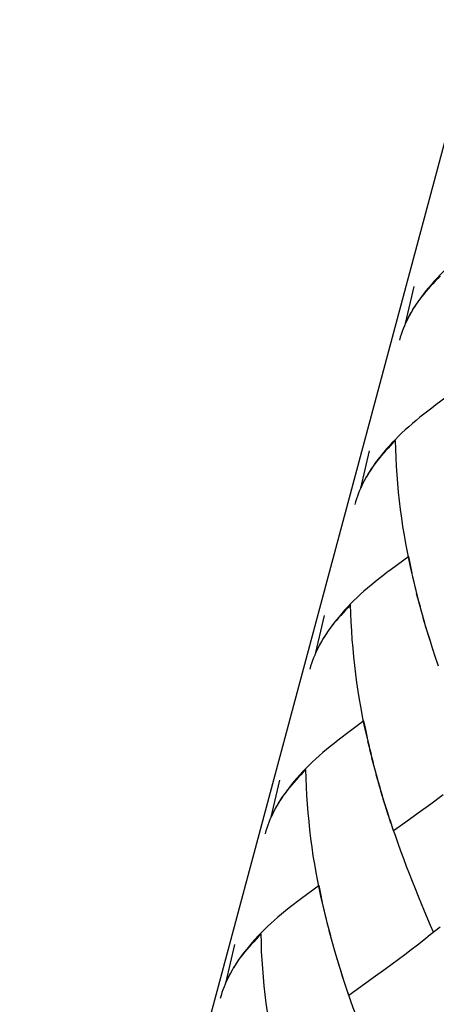
# Model space of a CAD drawing. Extents: x 50 to 132, y 81 to 223.
# Drawn here: x 70 to 73, y 112 to 119 of the extents above; entities that cross this region are included whole.
import ezdxf

# ---------------------------------------------------------------- set-up
doc = ezdxf.new("R2010")
doc.units = 0
doc.header["$MEASUREMENT"] = 0
doc.layers.add('GEOMETRIE', color=7, linetype='CONTINUOUS')

msp = doc.modelspace()

# ---------------------------------------------------------------- linework, layer by layer
at = {"layer": 'GEOMETRIE', "color": 250}
for points in [[(70.0039, 107.1467), (88.1582, 174.8983)], [(73.1093, 117.1664), (73.081, 117.1457), (73.0535, 117.1244), (73.0266, 117.103), (73.0004, 117.0823), (72.9749, 117.0624), (72.9494, 117.0403), (72.9253, 117.0203), (72.9026, 116.9983), (72.8791, 116.9769), (72.8578, 116.9556), (72.8357, 116.9342), (72.8151, 116.9121), (72.7951, 116.8908), (72.7765, 116.8687), (72.7579, 116.8474)], [(72.8364, 116.928), (72.8192, 116.9094), (72.8027, 116.8922), (72.7868, 116.8743), (72.7703, 116.857), (72.7551, 116.8398), (72.74, 116.8226), (72.7255, 116.8047), (72.7117, 116.7881), (72.6986, 116.7709), (72.6855, 116.753), (72.6731, 116.7358), (72.6621, 116.7178)], [(72.6022, 116.6055), (72.6607, 116.8563)], [(72.7579, 116.8474), (72.74, 116.826), (72.7207, 116.8019), (72.7028, 116.7778), (72.6855, 116.753), (72.6697, 116.7296), (72.6504, 116.6999)], [(72.6401, 116.682), (72.6297, 116.6641), (72.6201, 116.6455), (72.6111, 116.6269), (72.6022, 116.6083), (72.5946, 116.5897), (72.587, 116.5711), (72.5801, 116.5518), (72.5732, 116.5325), (72.567, 116.5132), (72.5622, 116.4939)], [(72.6538, 116.7048), (72.6394, 116.6799), (72.6263, 116.6551), (72.6132, 116.631), (72.6022, 116.6055)], [(72.926, 116.1453), (72.8075, 116.0578)], [(72.8075, 116.0578), (72.7792, 116.0357), (72.7517, 116.015), (72.7248, 115.9944), (72.6986, 115.9737), (72.6731, 115.953), (72.6483, 115.9324), (72.6235, 115.9103), (72.6008, 115.889), (72.5774, 115.8683), (72.5553, 115.8469), (72.5339, 115.8249), (72.5133, 115.8035), (72.4933, 115.7822), (72.4747, 115.7608), (72.4561, 115.7381), (72.4382, 115.7167), (72.4189, 115.6926), (72.401, 115.6685), (72.3837, 115.6444), (72.3679, 115.6202), (72.3486, 115.5913)], [(72.5346, 115.818), (72.5174, 115.8008), (72.5009, 115.7835), (72.485, 115.7656), (72.4685, 115.7484), (72.4533, 115.7312), (72.4382, 115.7133), (72.4237, 115.696), (72.4099, 115.6788), (72.3968, 115.6616), (72.3837, 115.6444), (72.3713, 115.6264), (72.3603, 115.6092)], [(72.6607, 114.8658), (72.638, 114.954), (72.6263, 115.0105), (72.6153, 115.0663), (72.6042, 115.1235), (72.5946, 115.18), (72.5849, 115.2378), (72.5774, 115.295), (72.5691, 115.3536), (72.5615, 115.4101), (72.556, 115.4687), (72.5505, 115.5272), (72.5457, 115.5851), (72.5422, 115.6437), (72.5388, 115.7022), (72.5367, 115.7601), (72.5346, 115.818)], [(72.3004, 115.4962), (72.3589, 115.7477)], [(72.352, 115.5954), (72.3376, 115.5713), (72.3245, 115.5465), (72.3114, 115.5217), (72.3004, 115.4962)], [(72.3376, 115.5734), (72.3279, 115.5548), (72.3183, 115.5369), (72.3093, 115.519), (72.3004, 115.4997), (72.2928, 115.4811), (72.2859, 115.4625), (72.2783, 115.4425), (72.2714, 115.4239), (72.2652, 115.4046), (72.2604, 115.3853)], [(72.6242, 115.0366), (72.5057, 114.9484)], [(72.6476, 114.9229), (72.6359, 114.9794), (72.6242, 115.0366)], [(72.5057, 114.9484), (72.4774, 114.9271), (72.4499, 114.9064), (72.423, 114.8857), (72.3968, 114.8651), (72.3713, 114.8437), (72.3465, 114.823), (72.3217, 114.8017), (72.299, 114.781), (72.2756, 114.759), (72.2542, 114.7383), (72.2322, 114.7169), (72.2115, 114.6949), (72.1915, 114.6735), (72.1729, 114.6515), (72.1543, 114.6301), (72.1364, 114.6081), (72.1171, 114.584), (72.0992, 114.5598), (72.082, 114.5357), (72.0661, 114.5109), (72.0468, 114.4827)], [(72.6738, 114.8093), (72.6511, 114.8968)], [(72.6876, 114.7535), (72.6642, 114.841)], [(72.7028, 114.6976), (72.6773, 114.7851)], [(72.7172, 114.6425), (72.6924, 114.73)], [(72.2328, 114.71), (72.2156, 114.6921), (72.1991, 114.6742), (72.1832, 114.6563), (72.1667, 114.6391), (72.1515, 114.6218), (72.1364, 114.6046), (72.1219, 114.5881), (72.1081, 114.5702), (72.095, 114.5529), (72.082, 114.535), (72.0696, 114.5178), (72.0585, 114.4999)], [(72.3589, 113.7571), (72.3362, 113.8446), (72.3245, 113.9011), (72.3135, 113.9576), (72.3031, 114.0141), (72.2928, 114.0713), (72.2831, 114.1292), (72.2749, 114.1857), (72.2673, 114.2436), (72.2604, 114.3021), (72.2542, 114.36), (72.2487, 114.4172), (72.2439, 114.4765), (72.2404, 114.535), (72.237, 114.5929), (72.2349, 114.6515), (72.2328, 114.71)], [(72.7331, 114.5867), (72.7069, 114.6749)], [(71.9986, 114.3883), (72.0571, 114.6377)], [(72.7489, 114.5323), (72.7221, 114.6198)], [(72.7655, 114.4778), (72.7379, 114.5653)], [(72.0358, 114.4641), (72.0261, 114.4461), (72.0165, 114.4282), (72.0075, 114.4096), (71.9993, 114.3917), (71.991, 114.3717), (71.9834, 114.3531), (71.9765, 114.3345), (71.9696, 114.3152), (71.9634, 114.2959), (71.9586, 114.2766)], [(72.0503, 114.4875), (72.0358, 114.4627), (72.0227, 114.4379), (72.0096, 114.4131), (71.9986, 114.3883)], [(72.7889, 114.4027), (72.7717, 114.4565), (72.7544, 114.5109)], [(72.8061, 114.349), (72.782, 114.4241), (72.7655, 114.4778)], [(72.8233, 114.2959), (72.7999, 114.3697)], [(72.3224, 113.928), (72.2039, 113.8398)], [(72.3458, 113.8143), (72.3341, 113.8701), (72.3224, 113.928)], [(72.2039, 113.8398), (72.1757, 113.8185), (72.1481, 113.7971), (72.1212, 113.7764), (72.095, 113.7557), (72.0696, 113.7344), (72.0447, 113.7144), (72.0199, 113.693), (71.9972, 113.6724), (71.9738, 113.6503), (71.9524, 113.6297), (71.9304, 113.6076), (71.9097, 113.5863), (71.8897, 113.5642), (71.8711, 113.5428), (71.8525, 113.5215), (71.8346, 113.4987), (71.8153, 113.4746), (71.7974, 113.4505), (71.7802, 113.4264), (71.7643, 113.4023), (71.745, 113.3733)], [(72.3727, 113.7013), (72.3493, 113.7888)], [(72.3865, 113.6455), (72.3624, 113.7323)], [(72.4003, 113.5883), (72.3755, 113.6765)], [(71.9311, 113.6007), (71.9138, 113.5828), (71.8973, 113.5649), (71.8814, 113.5477), (71.8649, 113.5298), (71.8498, 113.5132), (71.8346, 113.4953), (71.8201, 113.4788), (71.8063, 113.4615), (71.7933, 113.4436), (71.7802, 113.4264), (71.7678, 113.4085), (71.7567, 113.3913)], [(72.0571, 112.6485), (72.0344, 112.736), (72.0227, 112.7925), (72.0117, 112.8483), (72.0013, 112.9055), (71.991, 112.962), (71.9814, 113.0192), (71.9738, 113.0771), (71.9655, 113.1349), (71.9586, 113.1928), (71.9524, 113.2507), (71.9469, 113.3093), (71.9421, 113.3671), (71.9386, 113.4257), (71.9352, 113.4843), (71.9331, 113.5422), (71.9311, 113.6007)], [(72.4154, 113.5332), (72.3906, 113.6214)], [(72.4306, 113.4788), (72.4051, 113.5656)], [(71.6968, 113.2796), (71.7554, 113.5291)], [(72.4471, 113.4236), (72.4203, 113.5111)], [(72.4637, 113.3692), (72.4361, 113.4553)], [(72.4864, 113.2934), (72.4692, 113.3472), (72.4526, 113.4016)], [(72.8564, 113.4292), (72.7717, 113.3665)], [(71.7347, 113.3554), (71.7244, 113.3368), (71.7147, 113.3189), (71.7057, 113.301), (71.6975, 113.2824), (71.6892, 113.2631), (71.6816, 113.2438), (71.6741, 113.2252), (71.6679, 113.2059), (71.6617, 113.1866), (71.6561, 113.1673)], [(71.7485, 113.3775), (71.734, 113.3541), (71.7209, 113.3286), (71.7078, 113.3038), (71.6968, 113.2796)], [(72.5043, 113.2397), (72.4802, 113.3148), (72.4637, 113.3692)], [(72.7717, 113.3665), (72.6869, 113.3051)], [(72.6869, 113.3051), (72.6035, 113.2452)], [(72.5215, 113.1866), (72.4981, 113.261)], [(72.771, 112.55), (72.7303, 112.6464), (72.7096, 112.6953), (72.689, 112.745), (72.669, 112.7953), (72.649, 112.8456), (72.6297, 112.8965), (72.6097, 112.9468), (72.5904, 112.9978), (72.5712, 113.0502), (72.5526, 113.1026), (72.5339, 113.1549), (72.5153, 113.208)], [(72.6035, 113.2452), (72.5215, 113.1866)], [(72.0199, 112.8187), (71.9028, 112.7312)], [(72.0441, 112.705), (72.0323, 112.7615), (72.0199, 112.8187)], [(71.9028, 112.7312), (71.8739, 112.7098), (71.8463, 112.6891), (71.8194, 112.6678), (71.7933, 112.6471), (71.7678, 112.6258), (71.7423, 112.6051), (71.7182, 112.5837), (71.6954, 112.5631), (71.672, 112.5417), (71.6499, 112.5196), (71.6286, 112.4983), (71.6079, 112.4769), (71.5879, 112.4556), (71.5693, 112.4335), (71.5507, 112.4122), (71.5328, 112.3901), (71.5135, 112.3667), (71.4956, 112.3419), (71.4784, 112.3178), (71.4625, 112.2937), (71.4432, 112.2647)], [(72.0702, 112.5913), (72.0475, 112.6795)], [(72.084, 112.5362), (72.0606, 112.6237)], [(72.0985, 112.4797), (72.0737, 112.5679)], [(72.8351, 112.5369), (72.7689, 112.4859), (72.7255, 112.4514), (72.6828, 112.4177), (72.6401, 112.3853), (72.5973, 112.3522), (72.5546, 112.3205)], [(72.7916, 112.5031), (72.771, 112.55)], [(71.6293, 112.4921), (71.612, 112.4742), (71.5955, 112.4563), (71.5797, 112.4383), (71.5631, 112.4211), (71.548, 112.4039), (71.5328, 112.3867), (71.5183, 112.3701), (71.5046, 112.3522), (71.4915, 112.335), (71.4784, 112.3171), (71.466, 112.2999), (71.4549, 112.2826)], [(71.7554, 111.5399), (71.7326, 111.6267), (71.7209, 111.6832), (71.7099, 111.7404), (71.6995, 111.7962), (71.6892, 111.8541), (71.6796, 111.9112), (71.672, 111.9684), (71.6637, 112.0256), (71.6561, 112.0842), (71.6506, 112.1421), (71.6451, 112.1999), (71.6403, 112.2585), (71.6368, 112.3171), (71.6334, 112.375), (71.6313, 112.4328), (71.6293, 112.4921)], [(72.1136, 112.4253), (72.0888, 112.5128)], [(71.395, 112.1703), (71.4536, 112.4204)], [(72.1295, 112.3694), (72.1033, 112.4569)], [(72.1453, 112.315), (72.1185, 112.4018)], [(72.1619, 112.2599), (72.1343, 112.3474)], [(72.1846, 112.1841), (72.1681, 112.2385), (72.1509, 112.293)], [(72.5546, 112.3205), (72.4692, 112.2571)], [(71.4322, 112.2468), (71.4226, 112.2282), (71.4129, 112.2103), (71.404, 112.1917), (71.395, 112.1731), (71.3874, 112.1545), (71.3798, 112.1352), (71.3723, 112.1166), (71.3661, 112.0973), (71.3599, 112.078), (71.3543, 112.058)], [(71.4467, 112.2695), (71.4322, 112.2447), (71.4191, 112.2199), (71.4067, 112.1951), (71.395, 112.1703)], [(72.2025, 112.131), (72.1784, 112.2055), (72.1619, 112.2599)], [(72.4692, 112.2571), (72.3851, 112.1958)], [(72.2198, 112.078), (72.1963, 112.1524)], [(72.3851, 112.1958), (72.3017, 112.1359)], [(72.4899, 111.3931), (72.4485, 111.4896), (72.4285, 111.5378), (72.4079, 111.5867), (72.3872, 111.6363), (72.3672, 111.6866), (72.3472, 111.7362), (72.3279, 111.7872), (72.308, 111.8382), (72.2887, 111.8892), (72.2694, 111.9416), (72.2508, 111.9932), (72.2322, 112.0463), (72.2136, 112.0993)], [(72.3017, 112.1359), (72.2198, 112.078)]]:
    msp.add_lwpolyline(points, dxfattribs=at)

doc.saveas('drawing.dxf')
